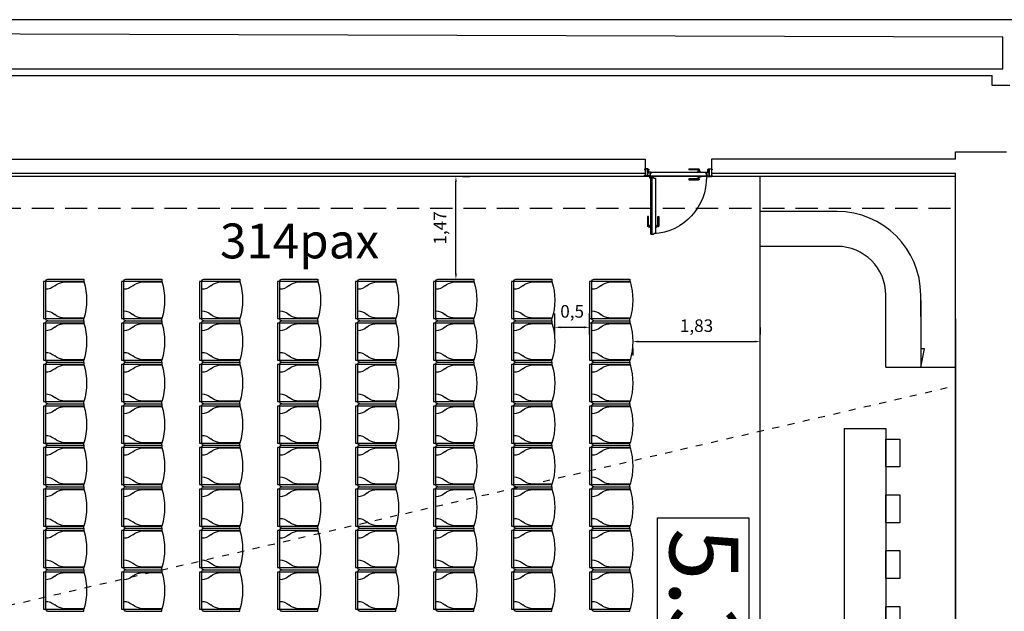
# Model space of a CAD drawing. Extents: x 1010 to 1163, y -536 to -134.
# Drawn here: x 1045 to 1059, y -179 to -170 of the extents above; entities that cross this region are included whole.
import ezdxf
from ezdxf.enums import TextEntityAlignment as Align

# ---------------------------------------------------------------- set-up
doc = ezdxf.new("R2010")
doc.units = 0
doc.header["$MEASUREMENT"] = 0
doc.linetypes.add('ref NEXE nivell +14.00$0$DOT', pattern=[0.25, 0, -0.25])
doc.linetypes.add('ref NEXE nivell +14.00$0$HIDDEN2', pattern=[4.7625, 3.175, -1.5875])
doc.layers.get('Defpoints').update_dxf_attribs({"linetype": 'CONTINUOUS'})
for name, color, linetype in [('ARQUITECTURA', 7, 'CONTINUOUS'), ('MOBILIARI', 30, 'CONTINUOUS'), ('MOBILIARIO', 252, 'CONTINUOUS'), ('PASOS', 1, 'CONTINUOUS'), ('SALAS', 8, 'CONTINUOUS'), ('text', 7, 'CONTINUOUS')]:
    doc.layers.add(name, color=color, linetype=linetype)
doc.styles.add('SS', font='sanss___.ttf')
doc.dimstyles.new('ISO-25', dxfattribs={"dimtxt": 7, "dimasz": 6, "dimexe": 1.25, "dimexo": 6, "dimgap": 2, "dimtad": 1, "dimtxsty": 'Standard', "dimcen": 1, "dimclrd": 256, "dimclre": 256, "dimclrt": 256, "dimadec": 0, "dimazin": 0, "dimtfac": 1, "dimtmove": 0, "dimatfit": 3, "dimfxl": 1, "dimlwd": -1, "dimlwe": -1, "dimarcsym": 0})

# ---------------------------------------------------------------- blocks, each defined once
blk = doc.blocks.new('Silla roja GV')
at = {"layer": 'MOBILIARI', "color": 13, "true_color": 0xff4d4d}
for p, q in [((-0.52, 0.06), (0.01, 0.06)), ((-0.52, -0.52), (-0.52, 0.06)), ((-0.52, 0.03), (0.01, 0.03)), ((0.01, 0.06), (0.01, -0.52)), ((-0.553, -0.003), (-0.553, -0.52)), ((0.042, -0.003), (0.042, -0.52)), ((-0.51, -0.523), (-0.51, -0.215)), ((0, -0.215), (0, -0.523)), ((-0.553, -0.52), (-0.52, -0.52)), ((0.042, -0.52), (0.01, -0.52))]:
    blk.add_line(p, q, dxfattribs=at)
for centre, radius, start, end in [((-0.52, -0.003), 0.0325, 90, 180), ((-0.609, 0.03), 0.199, 318.6669, 0.1073), ((0.099, 0.03), 0.199, 179.8927, 221.3331), ((0.01, -0.003), 0.0325, 360, 90), ((-0.285, -0.248), 0.228, 140.1936, 171.69), ((-0.225, -0.248), 0.228, 8.31, 39.8064), ((-0.255, 0.364), 0.923, 253.3075, 286.6925)]:
    blk.add_arc(centre, radius, start, end, dxfattribs=at)
blk = doc.blocks.new('*D92')
at = {"layer": 'Defpoints', "color": 0, "transparency": 16777216}
for p in [(1053.529, -175.102), (1055.359, -175.102), (1055.359, -175.102)]:
    blk.add_point(p, dxfattribs=at)
at = {"layer": 'PASOS', "transparency": 16777216}
for p, q in [((1055.359, -175.002), (1055.359, -174.902)), ((1053.529, -175.202), (1053.529, -175.302)), ((1053.609, -175.102), (1055.279, -175.102))]:
    blk.add_line(p, q, dxfattribs=at)
for points in [[(1053.609, -175.089), (1053.609, -175.115), (1053.529, -175.102)], [(1055.279, -175.089), (1055.279, -175.115), (1055.359, -175.102)]]:
    blk.add_solid(points, dxfattribs=at)
at = {"layer": 'PASOS', "lineweight": -2, "transparency": 16777216, "insert": (1054.444, -174.897), "char_height": 0.18, "attachment_point": 5}
blk.add_mtext('1,83', dxfattribs=at)
blk = doc.blocks.new('*D93')
at = {"layer": 'Defpoints', "color": 0, "transparency": 16777216}
for p in [(1050.993, -172.736), (1050.993, -172.736), (1050.993, -174.209)]:
    blk.add_point(p, dxfattribs=at)
at = {"layer": 'PASOS', "transparency": 16777216}
for p, q in [((1050.993, -174.129), (1050.993, -172.816)), ((1051.093, -172.736), (1051.193, -172.736)), ((1051.093, -174.209), (1051.193, -174.209))]:
    blk.add_line(p, q, dxfattribs=at)
for points in [[(1050.98, -172.816), (1051.007, -172.816), (1050.993, -172.736)], [(1050.98, -174.129), (1051.007, -174.129), (1050.993, -174.209)]]:
    blk.add_solid(points, dxfattribs=at)
at = {"layer": 'PASOS', "lineweight": -2, "transparency": 16777216, "insert": (1050.788, -173.473), "char_height": 0.18, "attachment_point": 5, "rotation": 90}
blk.add_mtext('1,47', dxfattribs=at)
blk = doc.blocks.new('*D116')
at = {"layer": 'Defpoints', "color": 0, "transparency": 16777216}
for p in [(1052.91, -174.897), (1052.41, -175.102), (1052.91, -175.102)]:
    blk.add_point(p, dxfattribs=at)
at = {"layer": 'PASOS', "transparency": 16777216}
for p, q in [((1052.41, -175.002), (1052.41, -174.697)), ((1052.91, -175.002), (1052.91, -174.697)), ((1052.49, -174.897), (1052.83, -174.897))]:
    blk.add_line(p, q, dxfattribs=at)
for points in [[(1052.49, -174.884), (1052.49, -174.91), (1052.41, -174.897)], [(1052.83, -174.884), (1052.83, -174.911), (1052.91, -174.897)]]:
    blk.add_solid(points, dxfattribs=at)
at = {"layer": 'PASOS', "lineweight": -2, "transparency": 16777216, "insert": (1052.66, -174.692), "char_height": 0.18, "attachment_point": 5, "rotation": 359.9812}
blk.add_mtext('0,5', dxfattribs=at)

msp = doc.modelspace()

# ---------------------------------------------------------------- linework, layer by layer
at = {"layer": 'ARQUITECTURA', "extrusion": (7.20456e-16, -5.54143e-26, -1)}
for p, q in [((1070.27955, -170.48659), (1025.68157, -170.48659)), ((1058.68494, -171.43209), (1058.68494, -171.28659)), ((1058.93494, -171.43209), (1058.68494, -171.43209)), ((1041.75874, -172.48659), (1053.70874, -172.48659)), ((1053.70874, -172.48659), (1053.70874, -172.7144)), ((1054.65874, -172.48659), (1054.65874, -172.7364)), ((1058.15874, -172.48659), (1054.65874, -172.48659)), ((1043.95874, -172.68659), (1053.70874, -172.68659)), ((1053.74274, -172.6314), (1053.69874, -172.6314)), ((1053.69874, -172.6314), (1053.69874, -172.6414)), ((1053.69874, -172.6414), (1053.70874, -172.6414)), ((1053.70874, -172.6254), (1053.70874, -172.6314)), ((1053.70874, -172.68659), (1053.70874, -172.7364)), ((1053.74774, -172.6234), (1053.71074, -172.6234)), ((1053.73874, -172.7244), (1053.73874, -172.6314)), ((1053.74274, -172.6314), (1053.74274, -172.7244)), ((1053.74274, -172.6314), (1053.75674, -172.6314)), ((1053.75074, -172.6714), (1053.74274, -172.6714)), ((1053.74974, -172.6314), (1053.74974, -172.6254)), ((1053.75074, -172.6714), (1053.75074, -172.6814)), ((1053.75074, -172.6774), (1053.75874, -172.6774)), ((1053.75074, -172.6814), (1053.75874, -172.6814)), ((1053.75874, -172.6814), (1053.75874, -172.6334)), ((1053.78274, -172.6714), (1053.75874, -172.6714)), ((1053.77317, -172.6714), (1053.75874, -172.6714)), ((1053.78274, -172.6714), (1053.78274, -172.6834)), ((1053.78274, -172.6834), (1053.78274, -172.6894)), ((1053.78674, -172.6714), (1053.78674, -172.6964)), ((1053.78674, -172.6714), (1054.57874, -172.6714)), ((1054.33402, -172.62447), (1054.47402, -172.62447)), ((1054.33402, -172.62447), (1054.33402, -172.63729)), ((1054.46765, -172.63729), (1054.33402, -172.63729)), ((1054.47065, -172.66194), (1054.47065, -172.64029)), ((1054.48402, -172.63447), (1054.48402, -172.66194)), ((1054.57874, -172.6714), (1054.57874, -172.6964)), ((1054.58274, -172.6714), (1054.60674, -172.6714)), ((1054.58274, -172.6714), (1054.58274, -172.6894)), ((1054.59074, -172.6714), (1054.60674, -172.6714)), ((1054.60674, -172.6814), (1054.60674, -172.6334)), ((1054.61474, -172.6774), (1054.60674, -172.6774)), ((1054.61474, -172.6814), (1054.60674, -172.6814)), ((1054.66874, -172.6314), (1054.60874, -172.6314)), ((1054.61474, -172.6714), (1054.62274, -172.6714)), ((1054.61474, -172.6714), (1054.61474, -172.6814)), ((1054.61574, -172.6314), (1054.61574, -172.6254)), ((1054.61774, -172.6234), (1054.65674, -172.6234)), ((1054.62274, -172.6314), (1054.62274, -172.7244)), ((1054.62674, -172.7244), (1054.62674, -172.6314)), ((1054.65874, -172.6254), (1054.65874, -172.6314)), ((1054.66874, -172.6414), (1054.65874, -172.6414)), ((1054.65874, -172.68659), (1058.15874, -172.68659)), ((1054.66874, -172.6314), (1054.66874, -172.6414)), ((1058.15874, -184.64934), (1058.15874, -172.68659)), ((1053.70874, -172.7364), (1043.95874, -172.7364)), ((1053.69874, -172.7244), (1053.69874, -172.7144)), ((1053.69874, -172.7144), (1053.70874, -172.7144)), ((1053.77302, -172.7244), (1053.69874, -172.7244)), ((1053.77474, -172.70338), (1053.77274, -172.70336)), ((1053.77274, -172.70336), (1053.77325, -172.7422)), ((1053.78074, -172.6914), (1053.77474, -172.6914)), ((1053.77474, -172.6914), (1053.77474, -172.70338)), ((1053.77474, -172.7034), (1053.77524, -172.74154)), ((1053.77874, -172.7034), (1053.77824, -172.74154)), ((1053.78674, -172.6964), (1053.77874, -172.6964)), ((1053.77874, -172.6964), (1053.77874, -172.7034)), ((1053.78073, -172.70342), (1053.77874, -172.7034)), ((1053.78073, -172.70342), (1053.78023, -172.7422)), ((1053.78031, -172.7364), (1053.78073, -172.70342)), ((1053.78031, -172.7364), (1053.78674, -172.7364)), ((1054.58674, -172.7364), (1053.78031, -172.7364)), ((1053.78046, -172.72432), (1054.58674, -172.7244)), ((1053.82271, -172.75339), (1053.78394, -172.75289)), ((1053.82274, -172.7514), (1053.7846, -172.7509)), ((1053.78974, -173.5594), (1053.78974, -172.75296)), ((1053.78974, -172.75296), (1053.82271, -172.75339)), ((1053.80185, -172.75312), (1053.80174, -173.5594)), ((1053.82271, -172.75339), (1053.82274, -172.7514)), ((1053.82974, -172.7514), (1053.82274, -172.7514)), ((1053.82974, -172.7594), (1053.82974, -172.7514)), ((1053.82974, -172.7594), (1053.85474, -172.7594)), ((1053.85474, -172.7594), (1053.85474, -173.5514)), ((1054.46765, -172.7705), (1054.33402, -172.7705)), ((1054.33402, -172.7705), (1054.33402, -172.78333)), ((1054.33402, -172.78333), (1054.47402, -172.78333)), ((1054.47065, -172.74586), (1054.47065, -172.7675)), ((1054.48402, -172.77333), (1054.48402, -172.74586)), ((1054.57874, -172.6964), (1054.58674, -172.6964)), ((1054.58474, -172.6914), (1054.59074, -172.6914)), ((1054.58674, -172.7364), (1054.58674, -172.6964)), ((1054.59074, -172.6914), (1054.59074, -172.7364)), ((1054.59074, -172.7244), (1054.65874, -172.7244)), ((1054.62674, -172.7244), (1054.66874, -172.7244)), ((1054.66874, -172.7144), (1054.65874, -172.7144)), ((1058.15436, -172.7364), (1054.65874, -172.7364)), ((1054.66874, -172.7244), (1054.66874, -172.7144)), ((1054.66874, -172.7244), (1054.66874, -172.7244)), ((1053.75564, -173.30668), (1053.74281, -173.30668)), ((1053.74281, -173.30668), (1053.74281, -173.44668)), ((1053.75564, -173.44031), (1053.75564, -173.30668)), ((1053.88884, -173.44031), (1053.88884, -173.30668)), ((1053.88884, -173.30668), (1053.90167, -173.30668)), ((1053.90167, -173.30668), (1053.90167, -173.44668)), ((1053.75281, -173.45668), (1053.78028, -173.45668)), ((1053.78028, -173.44331), (1053.75864, -173.44331)), ((1053.8642, -173.44331), (1053.88584, -173.44331)), ((1053.89167, -173.45668), (1053.8642, -173.45668)), ((1053.78974, -173.5594), (1053.82974, -173.5594)), ((1053.85474, -173.5514), (1053.82974, -173.5514)), ((1053.82974, -173.5514), (1053.82974, -173.5594)), ((1058.15874, -174.77305), (1058.15874, -182.57323))]:
    msp.add_line(p, q, dxfattribs=at)
at = {"layer": 'ARQUITECTURA', "linetype": 'ref NEXE nivell +14.00$0$HIDDEN2', "ltscale": 0.1, "extrusion": (7.20456e-16, -5.54143e-26, -1)}
msp.add_line((1043.95874, -173.18659), (1058.15874, -173.18659), dxfattribs=at)
at = {"layer": 'ARQUITECTURA', "linetype": 'ref NEXE nivell +14.00$0$DOT', "ltscale": 0.5, "extrusion": (7.20456e-16, -5.54143e-26, -1)}
msp.add_line((1043.91374, -179.03964), (1058.15874, -175.7348), dxfattribs=at)
at = {"layer": 'ARQUITECTURA', "extrusion": (7.20456e-16, -5.54143e-26, -1)}
for points in [[(-1041.60874, -170.68659), (-1041.60874, -171.19059), (-1058.83494, -171.19059), (-1058.83494, -170.7372)], [(-1054.45671, -172.6714), (-1054.49874, -172.6714), (-1054.49874, -172.66194), (-1054.45671, -172.66194)], [(-1054.45671, -172.7364), (-1054.49874, -172.7364), (-1054.49874, -172.74586), (-1054.45671, -172.74586)], [(-1053.78974, -173.42937), (-1053.78974, -173.4714), (-1053.78028, -173.4714), (-1053.78028, -173.42937)], [(-1053.85474, -173.42937), (-1053.85474, -173.4714), (-1053.8642, -173.4714), (-1053.8642, -173.42937)]]:
    msp.add_lwpolyline(points, close=True, dxfattribs=at)
for points in [[(-1041.55874, -171.41209), (-1041.75874, -171.41209), (-1041.75874, -171.28659), (-1058.68494, -171.28659)], [(-1058.15874, -172.38109), (-1058.8896, -172.38109)], [(-1058.15874, -172.48659), (-1058.15874, -172.38109)], [(-1053.77302, -172.7244), (-1053.77317, -172.7364), (-1053.70874, -172.7364), (-1053.70874, -172.7244)], [(-1054.59074, -172.7364), (-1054.65874, -172.7364)]]:
    msp.add_lwpolyline(points, dxfattribs=at)
at = {"layer": 'ARQUITECTURA'}
msp.add_lwpolyline([(1055.19405, -177.62729), (1055.19405, -179.83884), (1053.88542, -179.83884), (1053.88542, -177.62729)], close=True, dxfattribs=at)
at = {"layer": 'ARQUITECTURA', "extrusion": (7.20456e-16, -5.54143e-26, -1)}
msp.add_circle((-1053.77674, -172.7494), 0.008, dxfattribs=at)
for centre, radius, start, end in [((-1053.71074, -172.6254), 0.002, 360, 90), ((-1053.74774, -172.6254), 0.002, 90, 180), ((-1053.75674, -172.6334), 0.002, 90, 180), ((-1053.78074, -172.6894), 0.002, 180, 270), ((-1054.46765, -172.64029), 0.003, 90, 180), ((-1054.47402, -172.63447), 0.01, 90, 180), ((-1054.58474, -172.6894), 0.002, 270, 360), ((-1054.60874, -172.6334), 0.002, 0, 90), ((-1054.61774, -172.6254), 0.002, 0, 90), ((-1054.65674, -172.6254), 0.002, 90, 180), ((-1053.77774, -172.68985), 0.00338, 207.358376, 332.641624), ((-1053.77674, -172.7494), 0.8101, 179.080517, 266.24882), ((-1054.46765, -172.7675), 0.003, 180, 270), ((-1054.47402, -172.77333), 0.01, 180, 270), ((-1054.58774, -172.68985), 0.00338, 207.358376, 332.641624), ((-1053.75281, -173.44668), 0.01, 270, 0), ((-1053.75864, -173.44031), 0.003, 270, 0), ((-1053.88584, -173.44031), 0.003, 180, 270), ((-1053.89167, -173.44668), 0.01, 180, 270)]:
    msp.add_arc(centre, radius, start, end, dxfattribs=at)
at = {"layer": 'MOBILIARIO', "extrusion": (7.20456e-16, -5.54143e-26, -1)}
for p, q in [((1055.35874, -184.59934), (1055.35874, -172.7364)), ((1056.55874, -176.34934), (1056.55874, -179.44934)), ((1056.55874, -176.34934), (1057.15874, -176.34934)), ((1057.15874, -176.34934), (1057.15874, -179.44934))]:
    msp.add_line(p, q, dxfattribs=at)
at = {"layer": 'MOBILIARIO'}
for p, q in [((1056.45874, -173.2364), (1055.35874, -173.2364)), ((1056.45874, -173.7364), (1055.35874, -173.7364)), ((1057.15874, -175.46999), (1057.15874, -174.4364)), ((1057.65874, -174.74207), (1057.65874, -174.4364)), ((1057.65874, -174.51386), (1057.65874, -175.46999)), ((1057.65874, -175.46999), (1057.71446, -175.20578)), ((1057.71446, -175.20578), (1057.65874, -175.20578))]:
    msp.add_line(p, q, dxfattribs=at)
msp.add_lwpolyline([(1057.15874, -175.46999), (1058.15436, -175.46999)], dxfattribs=at)
at = {"layer": 'MOBILIARIO', "extrusion": (7.20456e-16, -5.54143e-26, -1)}
for points in [[(-1057.35874, -176.89934), (-1057.15874, -176.89934), (-1057.15874, -176.49934), (-1057.35874, -176.49934)], [(-1057.35874, -177.69934), (-1057.15874, -177.69934), (-1057.15874, -177.29934), (-1057.35874, -177.29934)], [(-1057.35874, -178.49934), (-1057.15874, -178.49934), (-1057.15874, -178.09934), (-1057.35874, -178.09934)], [(-1057.35874, -179.29934), (-1057.15874, -179.29934), (-1057.15874, -178.89934), (-1057.35874, -178.89934)]]:
    msp.add_lwpolyline(points, close=True, dxfattribs=at)
at = {"layer": 'MOBILIARIO'}
for radius in [1.2, 0.7]:
    msp.add_arc((1056.45874, -174.4364), radius, 360, 90, dxfattribs=at)

# ---------------------------------------------------------------- block references
at = {"layer": 'SALAS', "xscale": -1, "rotation": 90}
for p in [(1045.13762, -174.76184), (1046.2565, -174.76184), (1047.37537, -174.76184), (1048.49425, -174.76184), (1049.61313, -174.76184), (1050.73201, -174.76184), (1051.85089, -174.76184), (1052.96976, -174.76184), (1045.13762, -175.35684), (1046.2565, -175.35684), (1047.37537, -175.35684), (1048.49425, -175.35684), (1049.61313, -175.35684), (1050.73201, -175.35684), (1051.85089, -175.35684), (1052.96976, -175.35684), (1045.13762, -175.95184), (1046.2565, -175.95184), (1047.37537, -175.95184), (1048.49425, -175.95184), (1049.61313, -175.95184), (1050.73201, -175.95184), (1051.85089, -175.95184), (1052.96976, -175.95184), (1045.13762, -176.54684), (1046.2565, -176.54684), (1047.37537, -176.54684), (1048.49425, -176.54684), (1049.61313, -176.54684), (1050.73201, -176.54684), (1051.85089, -176.54684), (1052.96976, -176.54684), (1045.13762, -177.14184), (1046.2565, -177.14184), (1047.37537, -177.14184), (1048.49425, -177.14184), (1049.61313, -177.14184), (1050.73201, -177.14184), (1051.85089, -177.14184), (1052.96976, -177.14184), (1045.13762, -177.73684), (1046.2565, -177.73684), (1047.37537, -177.73684), (1048.49425, -177.73684), (1049.61313, -177.73684), (1050.73201, -177.73684), (1051.85089, -177.73684), (1052.96976, -177.73684), (1045.13762, -178.33184), (1046.2565, -178.33184), (1047.37537, -178.33184), (1048.49425, -178.33184), (1049.61313, -178.33184), (1050.73201, -178.33184), (1051.85089, -178.33184), (1052.96976, -178.33184), (1045.13762, -178.92684), (1046.2565, -178.92684), (1047.37537, -178.92684), (1048.49425, -178.92684), (1049.61313, -178.92684), (1050.73201, -178.92684), (1051.85089, -178.92684), (1052.96976, -178.92684)]:
    msp.add_blockref('Silla roja GV', p, dxfattribs=at)

# ---------------------------------------------------------------- texts
at = {"layer": 'ARQUITECTURA', "style": 'SS'}
msp.add_text('5.3', height=0.9856, rotation=270, dxfattribs=at).set_placement((1054.05816, -178.71132), align=Align.CENTER)
at = {"layer": 'text', "insert": (1047.60992, -173.40885), "char_height": 0.5, "attachment_point": 1, "style": 'SS'}
msp.add_mtext_dynamic_manual_height_columns('314pax', width=2.7477957, gutter_width=1, heights=[0], dxfattribs=at)

# ---------------------------------------------------------------- dimensions: what is measured, and where the dimension line sits
at = {"layer": 'PASOS', "lineweight": -2}
dim = msp.add_linear_dim(base=(1050.99326, -172.7364), p1=(1050.99326, -174.20934), p2=(1050.99326, -172.7364), angle=90, dimstyle='ISO-25', override={"dimtxt": 0.18, "dimasz": 0.08, "dimexe": 0.2, "dimexo": 0.1, "dimgap": 0.1}, dxfattribs=at)
dim.commit()
dim.dimension.update_dxf_attribs({"geometry": '*D93', "text_midpoint": (1050.78826, -173.47287)})
dim = msp.add_linear_dim(base=(1052.90983, -174.8972), p1=(1052.40976, -175.10184), p2=(1052.90976, -175.10201), angle=359.981165, dimstyle='ISO-25', override={"dimtxt": 0.18, "dimasz": 0.08, "dimexe": 0.2, "dimexo": 0.1, "dimgap": 0.1}, dxfattribs=at)
dim.commit()
dim.dimension.update_dxf_attribs({"geometry": '*D116', "text_midpoint": (1052.65983, -174.89712), "dimtype": 129})
dim = msp.add_linear_dim(base=(1055.35874, -175.10184), p1=(1053.52864, -175.10184), p2=(1055.35874, -175.10184), dimstyle='ISO-25', override={"dimtxt": 0.18, "dimasz": 0.08, "dimexe": 0.2, "dimexo": 0.1, "dimgap": 0.1}, dxfattribs=at)
dim.commit()
dim.dimension.update_dxf_attribs({"geometry": '*D92', "text_midpoint": (1054.44369, -174.89684)})

doc.saveas('drawing.dxf')
